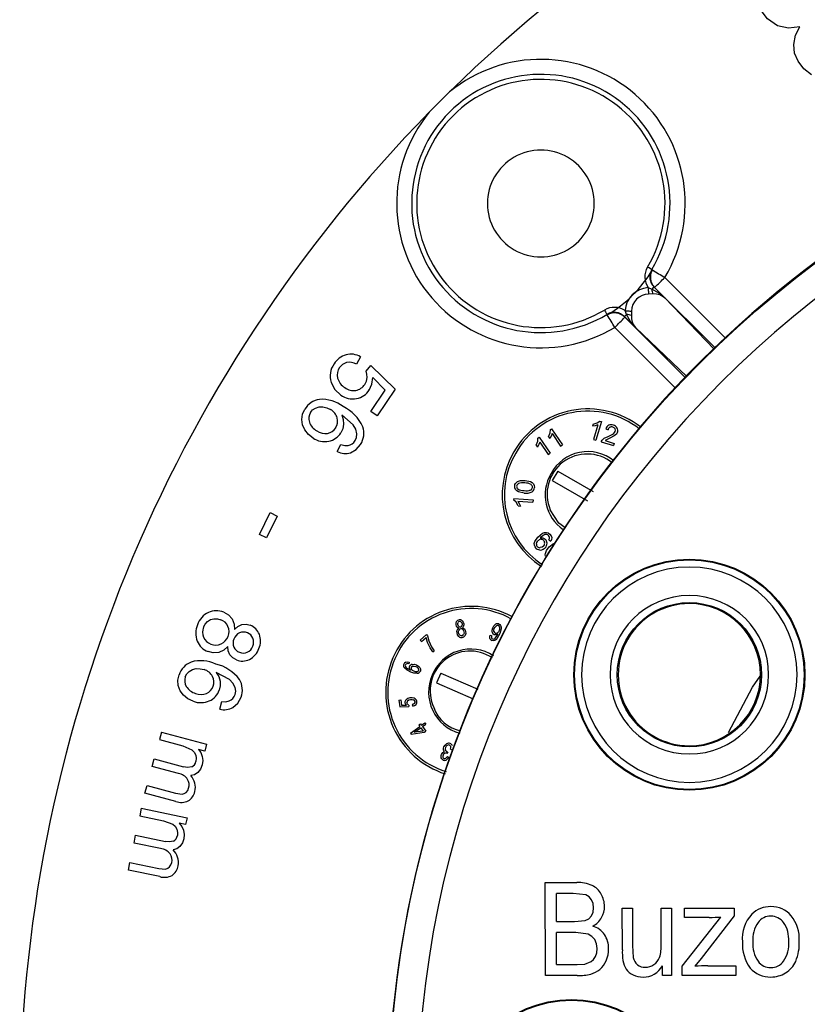
# Model space of a CAD drawing. Units: millimetres. Extents: x 5 to 292, y 2 to 415.
# Drawn here: x 32 to 59, y 174 to 209 of the extents above; entities that cross this region are included whole.
import ezdxf

# ---------------------------------------------------------------- set-up
doc = ezdxf.new("R2010")
doc.units = ezdxf.units.MM

msp = doc.modelspace()

# ---------------------------------------------------------------- linework, layer by layer
for p, q in [((46.0268, 205.4856), (46.7367, 206.1955)), ((53.7947, 199.9923), (53.8144, 199.9807)), ((54.2494, 199.7187), (56.3823, 197.5848)), ((53.6629, 199.362), (53.7946, 199.3058)), ((53.8355, 199.1408), (53.6837, 199.1362)), ((53.9628, 199.1312), (53.8355, 199.1408)), ((53.8712, 199.3825), (54.2521, 199.0016)), ((53.8898, 199.3715), (53.8712, 199.3825)), ((56.0117, 197.2487), (53.8898, 199.3715)), ((54.2521, 199.0016), (55.9671, 197.2082)), ((52.2416, 198.4079), (52.2299, 198.4276)), ((52.9164, 198.4277), (52.8603, 198.5594)), ((53.086, 198.5385), (53.0815, 198.3868)), ((52.8507, 198.3325), (52.8398, 198.3511)), ((52.8398, 198.3511), (53.2207, 197.9702)), ((54.973, 196.2112), (52.8507, 198.3325)), ((54.6371, 195.8403), (52.5035, 197.9729)), ((53.2207, 197.9702), (55.0134, 196.2558)), ((43.6268, 196.9472), (43.4856, 196.6926)), ((43.8208, 196.4456), (43.9933, 196.6422)), ((43.9933, 196.6422), (44.8317, 195.8174)), ((44.0547, 196.2185), (44.4893, 195.7809)), ((43.9892, 195.0353), (44.4893, 195.7809)), ((44.8317, 195.8174), (44.2084, 194.8882)), ((44.2084, 194.8882), (43.9892, 195.0353)), ((43.3732, 194.5761), (42.971, 194.9154)), ((51.7497, 194.5959), (51.8892, 194.6358)), ((52.0372, 194.6846), (51.8376, 194.0369)), ((51.8892, 194.6358), (51.9861, 194.7004)), ((51.9861, 194.7004), (52.0372, 194.6846)), ((50.1883, 194.1561), (50.2441, 194.29)), ((50.2441, 194.29), (50.254, 194.4061)), ((50.254, 194.4061), (50.2982, 194.4362)), ((50.314, 194.2658), (50.2813, 194.1742)), ((50.2982, 194.4362), (50.6801, 193.8763)), ((50.314, 194.2658), (50.6117, 193.8296)), ((51.7497, 194.5959), (51.7261, 194.5194)), ((51.8219, 194.5345), (51.7261, 194.5194)), ((51.9139, 194.566), (51.7584, 194.0613)), ((51.9139, 194.566), (51.8219, 194.5345)), ((52.1874, 194.4341), (52.2662, 194.4006)), ((52.6002, 194.3151), (52.561, 194.2438)), ((49.755, 193.8605), (49.8108, 193.9944)), ((49.8108, 193.9944), (49.8208, 194.1105)), ((49.8208, 194.1105), (49.8649, 194.1406)), ((49.8808, 193.9703), (49.8481, 193.8787)), ((49.8649, 194.1406), (50.2469, 193.5807)), ((49.8808, 193.9703), (50.1785, 193.534)), ((50.1883, 194.1561), (50.2334, 194.0899)), ((50.2813, 194.1742), (50.2334, 194.0899)), ((51.7584, 194.0613), (51.8376, 194.0369)), ((52.0303, 193.9775), (52.0562, 194.0299)), ((52.0303, 193.9775), (52.4567, 193.8462)), ((52.0562, 194.0299), (52.1349, 194.0995)), ((52.1349, 194.0995), (52.2688, 194.1652)), ((52.2103, 194.0523), (52.1638, 194.0198)), ((52.1638, 194.0198), (52.4802, 193.9223)), ((52.327, 194.1054), (52.2103, 194.0523)), ((52.2688, 194.1652), (52.453, 194.2578)), ((52.4839, 194.1812), (52.327, 194.1054)), ((52.4802, 193.9223), (52.4567, 193.8462)), ((52.561, 194.2438), (52.4839, 194.1812)), ((42.8154, 193.6358), (42.9412, 193.881)), ((49.755, 193.8605), (49.8002, 193.7943)), ((49.8481, 193.8787), (49.8002, 193.7943)), ((50.1785, 193.534), (50.2469, 193.5807)), ((50.6117, 193.8296), (50.6801, 193.8763)), ((50.5116, 192.9571), (50.3211, 192.6269)), ((50.5116, 192.9571), (51.7459, 192.245)), ((49.1056, 192.589), (49.2087, 192.6235)), ((49.2087, 192.6235), (49.3687, 192.6268)), ((49.3687, 192.6268), (49.5583, 192.5879)), ((50.3211, 192.6269), (51.5554, 191.9148)), ((49.336, 192.1878), (49.1458, 192.2265)), ((48.9763, 192.0018), (48.9723, 191.9485)), ((49.0568, 191.8684), (48.9723, 191.9485)), ((48.9763, 192.0018), (49.6521, 191.9514)), ((49.1267, 191.7412), (49.0568, 191.8684)), ((49.1193, 191.908), (49.1706, 191.8253)), ((49.1193, 191.908), (49.646, 191.8687)), ((49.6521, 191.9514), (49.646, 191.8687)), ((49.1267, 191.7412), (49.2066, 191.7353)), ((49.1706, 191.8253), (49.2066, 191.7353)), ((40.0972, 190.7435), (40.475, 191.5036)), ((40.7237, 191.3799), (40.346, 190.6199)), ((40.475, 191.5036), (40.7237, 191.3799)), ((40.346, 190.6199), (40.0972, 190.7435)), ((49.7073, 190.4948), (49.8153, 190.6533)), ((49.8153, 190.6533), (49.9763, 190.7853)), ((49.9099, 190.6341), (49.8989, 190.6216)), ((49.9879, 190.6999), (49.9099, 190.6341)), ((50.0644, 190.7368), (49.9879, 190.6999)), ((50.201, 190.5519), (50.2644, 190.5031)), ((50.0806, 190.0784), (50.1179, 190.1806)), ((50.1179, 190.1806), (50.2151, 190.3077)), ((50.2151, 190.3077), (50.3636, 190.4317)), ((48.536, 187.4516), (48.4908, 187.284)), ((45.7061, 187.0533), (45.9302, 187.2504)), ((45.7061, 187.0533), (45.7541, 186.9987)), ((45.7541, 186.9987), (45.9239, 187.148)), ((45.9701, 186.9733), (45.9239, 187.148)), ((45.9302, 187.2504), (45.9682, 187.2073)), ((45.9682, 187.2073), (46.0141, 187.0237)), ((47.0748, 187.252), (47.0528, 187.3123)), ((48.1505, 187.2277), (48.2033, 187.2138)), ((48.3328, 187.1204), (48.3791, 187.1796)), ((48.3791, 187.1796), (48.4207, 187.2621)), ((48.4908, 187.284), (48.4029, 187.1161)), ((48.4207, 187.2621), (48.426, 187.2762)), ((46.0562, 186.7861), (45.9701, 186.9733)), ((46.0141, 187.0237), (46.1045, 186.8199)), ((46.1563, 186.6402), (46.0562, 186.7861)), ((46.1045, 186.8199), (46.1998, 186.6785)), ((46.1563, 186.6402), (46.1998, 186.6785)), ((45.248, 186.0706), (45.3735, 186.002)), ((45.3278, 186.2796), (45.3119, 186.2252)), ((45.576, 186.187), (45.6684, 186.1287)), ((39.0597, 185.6787), (38.5935, 185.9227)), ((45.5594, 185.948), (45.486, 185.9653)), ((46.4346, 185.9037), (46.2848, 185.5599)), ((46.4346, 185.9037), (47.7173, 185.345)), ((46.2848, 185.5599), (47.5571, 185.0057)), ((38.7192, 184.6398), (38.7888, 184.9065)), ((44.9627, 184.9522), (45.0338, 184.9638)), ((44.9627, 184.9522), (44.9996, 184.7251)), ((44.9996, 184.7251), (45.3189, 184.7316)), ((45.0338, 184.9638), (45.0634, 184.7815)), ((45.0634, 184.7815), (45.2316, 184.7835)), ((45.3195, 184.785), (45.3189, 184.7316)), ((45.4323, 184.7998), (45.4485, 184.742)), ((45.3734, 183.8079), (45.696, 184.0413)), ((45.5057, 183.8333), (45.7294, 183.9951)), ((45.6596, 184.0917), (45.7155, 184.1322)), ((45.6596, 184.0917), (45.696, 184.0413)), ((45.7155, 184.1322), (45.7519, 184.0818)), ((45.7294, 183.9951), (45.8137, 183.8786)), ((45.7519, 184.0818), (45.8711, 184.1679)), ((45.7854, 184.0356), (45.9045, 184.1217)), ((45.7854, 184.0356), (45.9027, 183.8733)), ((45.8711, 184.1679), (45.9045, 184.1217)), ((36.6823, 183.8434), (36.61, 183.5768)), ((36.6823, 183.8434), (38.2554, 183.4169)), ((45.3734, 183.8079), (45.4009, 183.7699)), ((45.4009, 183.7699), (45.8468, 183.8329)), ((45.8137, 183.8786), (45.5057, 183.8333)), ((45.8468, 183.8329), (45.9027, 183.8733)), ((36.61, 183.5768), (37.4261, 183.3555)), ((37.4261, 183.3555), (37.7436, 183.2237)), ((38.2554, 183.4169), (38.1907, 183.1784)), ((38.1907, 183.1784), (37.97, 183.2382)), ((46.6334, 183.1593), (46.6748, 183.1549)), ((46.6352, 183.0999), (46.643, 183.0957)), ((46.6748, 183.1549), (46.643, 183.0957)), ((46.6598, 182.9907), (46.7063, 182.9567)), ((46.7705, 183.2392), (46.8263, 183.2266)), ((36.3565, 182.6421), (36.4288, 182.9088)), ((37.2705, 182.3943), (36.3565, 182.6421)), ((36.4288, 182.9088), (37.4509, 182.6316)), ((36.1042, 181.7119), (36.1761, 181.977)), ((36.1761, 181.977), (37.1671, 181.7083)), ((37.1841, 181.419), (36.1042, 181.7119)), ((37.1671, 181.7083), (37.404, 181.6727)), ((35.9778, 181.1848), (35.9212, 180.9144)), ((35.9212, 180.9144), (36.7489, 180.7412)), ((35.9778, 181.1848), (37.5732, 180.851)), ((36.7489, 180.7412), (37.0735, 180.6282)), ((37.5225, 180.6091), (37.2987, 180.6559)), ((37.5732, 180.851), (37.5225, 180.6091)), ((35.7228, 179.9665), (35.7794, 180.2369)), ((35.7794, 180.2369), (36.816, 180.02)), ((36.6497, 179.7725), (35.7228, 179.9665)), ((35.5254, 179.0231), (35.5817, 179.292)), ((35.5817, 179.292), (36.5867, 179.0817)), ((36.6206, 178.7939), (35.5254, 179.0231)), ((36.5867, 179.0817), (36.8252, 179.06)), ((50.0772, 178.5866), (51.1746, 178.5871)), ((50.0786, 175.3366), (50.0772, 178.5866)), ((51.049, 178.2035), (50.4644, 178.2033)), ((50.4649, 177.2212), (50.4644, 178.2033)), ((51.4939, 178.1568), (51.049, 178.2035)), ((52.7652, 177.6921), (53.1243, 177.6923)), ((52.7658, 176.2334), (52.7652, 177.6921)), ((53.1243, 177.6923), (53.1248, 176.3865)), ((54.1239, 177.6927), (54.483, 177.6928)), ((54.1244, 176.4313), (54.1239, 177.6927)), ((54.483, 177.6928), (54.484, 175.3385)), ((54.936, 177.693), (56.6678, 177.6937)), ((54.9361, 177.3693), (54.936, 177.693)), ((56.6679, 177.4299), (55.5213, 175.9352)), ((56.6678, 177.6937), (56.6679, 177.4299)), ((50.4649, 177.2212), (51.0973, 177.2214)), ((51.0973, 177.2214), (51.4668, 177.258)), ((54.857, 175.6623), (56.2051, 177.3832)), ((55.8, 177.3697), (54.9361, 177.3693)), ((51.1414, 176.8379), (50.465, 176.8376)), ((50.4655, 175.7203), (50.465, 176.8376)), ((51.5684, 176.7827), (51.1414, 176.8379)), ((50.4655, 175.7203), (51.1937, 175.7206)), ((51.1937, 175.7206), (51.4572, 175.7359)), ((51.4572, 175.7359), (51.681, 175.8242)), ((55.5213, 175.9352), (55.2999, 175.6625)), ((54.1628, 175.3383), (54.1627, 175.6842)), ((54.8571, 175.3386), (54.857, 175.6623)), ((55.7528, 175.6826), (56.7325, 175.683)), ((56.7325, 175.683), (56.7326, 175.3394)), ((51.1939, 175.3371), (50.0786, 175.3366)), ((54.484, 175.3385), (54.1628, 175.3383)), ((56.7326, 175.3394), (54.8571, 175.3386))]:
    msp.add_line(p, q)
at = {"flags": 128}
for points in [[(58.1767, 208.5094), (57.8281, 208.7505), (57.5713, 209.0889)], [(58.9567, 208.4687), (58.5628, 208.4179), (58.1767, 208.5094)], [(58.7455, 207.8575), (58.807, 208.1781), (58.9567, 208.4687)], [(58.8983, 207.2641), (58.7795, 207.5499), (58.7455, 207.8575)], [(59.3733, 206.7948), (59.1046, 206.9979), (58.8983, 207.2641)], [(53.7947, 199.9924), (53.7811, 200.0005), (53.748, 200.0201), (53.7002, 200.0486), (53.6445, 200.0818)], [(53.6629, 199.362), (53.6662, 199.3268), (53.6693, 199.2922), (53.6724, 199.2591), (53.6753, 199.2281), (53.6779, 199.1997), (53.6802, 199.1747), (53.6822, 199.1533), (53.6837, 199.1362)], [(53.7946, 199.3058), (53.8255, 199.3368), (53.8499, 199.3611), (53.8655, 199.3768), (53.8712, 199.3825)], [(53.7946, 199.3058), (54.0409, 199.1741), (54.2521, 199.0016)], [(54.2521, 199.0016), (54.076, 199.1053), (53.9628, 199.1312)], [(52.1405, 198.5777), (52.1737, 198.522), (52.2021, 198.4743), (52.2218, 198.4412), (52.2299, 198.4276)], [(52.8398, 198.351), (52.8455, 198.3567), (52.8612, 198.3724), (52.8855, 198.3967), (52.9164, 198.4277)], [(52.8603, 198.5594), (52.8955, 198.5561), (52.93, 198.5529), (52.9631, 198.5499), (52.9942, 198.547), (53.0225, 198.5444), (53.0476, 198.5421), (53.0689, 198.5401), (53.086, 198.5385)], [(53.2207, 197.9702), (53.0482, 198.1814), (52.9164, 198.4277)], [(43.1376, 196.7468), (42.9977, 196.6819), (42.8915, 196.57)], [(43.8571, 196.2182), (43.8535, 196.3361), (43.8208, 196.4456)], [(42.5998, 196.0534), (42.7313, 195.8031), (42.9398, 195.6117)], [(43.7735, 195.9839), (43.8309, 196.0965), (43.8571, 196.2182)], [(43.9351, 195.7868), (44.0284, 195.9932), (44.0547, 196.2185)], [(41.5775, 194.7538), (41.6059, 194.9401), (41.6848, 195.1129)], [(41.8806, 194.9977), (41.9572, 195.0902), (42.0578, 195.1574)], [(42.0578, 195.1574), (42.1828, 195.1967), (42.3173, 195.1977)], [(42.3173, 195.1977), (42.4541, 195.1659), (42.5812, 195.1051)], [(41.6824, 194.3951), (41.6043, 194.5671), (41.5775, 194.7538)], [(42.971, 194.9154), (43.0256, 194.7541), (43.0354, 194.5893)], [(41.9699, 194.1098), (41.8081, 194.2361), (41.6824, 194.3951)], [(43.0354, 194.5893), (43.0052, 194.4352), (42.9392, 194.2933)], [(43.5018, 194.2551), (43.4597, 194.4244), (43.3732, 194.5761)], [(52.453, 194.2578), (52.4947, 194.2969), (52.5194, 194.3419)], [(43.4427, 194.0191), (43.4916, 194.1323), (43.5018, 194.2551)], [(42.9412, 193.881), (43.0801, 193.8463), (43.1969, 193.8471)], [(43.2725, 193.5944), (43.4767, 193.7069), (43.6272, 193.8856)], [(49.0376, 192.5263), (49.0677, 192.5622), (49.1056, 192.589)], [(49.5583, 192.5879), (49.6193, 192.5538), (49.6654, 192.5067)], [(49.0084, 192.4329), (49.0171, 192.4812), (49.0376, 192.5263)], [(49.0389, 192.308), (49.0128, 192.3659), (49.0084, 192.4329)], [(49.1458, 192.2265), (49.0849, 192.2608), (49.0389, 192.308)], [(49.6654, 192.5067), (49.6915, 192.4489), (49.6958, 192.3817)], [(50.7623, 190.9868), (50.5526, 191.1316), (50.2501, 191.6017)], [(49.6993, 190.3642), (49.6933, 190.4292), (49.7073, 190.4948)], [(49.7642, 190.4063), (49.7771, 190.4632), (49.813, 190.5154)], [(49.8989, 190.6216), (49.945, 190.628), (49.9927, 190.6225)], [(49.9763, 190.7853), (50.0461, 190.8108), (50.1168, 190.8139)], [(49.9927, 190.6225), (50.0379, 190.6058), (50.0775, 190.5772)], [(50.1308, 190.739), (50.0976, 190.7418), (50.0644, 190.7368)], [(50.1168, 190.8139), (50.182, 190.7949), (50.2393, 190.755)], [(50.1916, 190.7063), (50.1628, 190.7273), (50.1308, 190.739)], [(50.2284, 190.638), (50.217, 190.6747), (50.1916, 190.7063)], [(50.201, 190.5519), (50.2229, 190.5955), (50.2284, 190.638)], [(50.2393, 190.755), (50.2835, 190.7), (50.3045, 190.6349)], [(50.3045, 190.6349), (50.2978, 190.5673), (50.2644, 190.5031)], [(49.7632, 190.2564), (49.7231, 190.3055), (49.6993, 190.3642)], [(50.0132, 190.3392), (49.9623, 190.2986), (49.9036, 190.2813)], [(50.0872, 189.9862), (50.0779, 190.0319), (50.0806, 190.0784)], [(38.2927, 187.7036), (38.3964, 187.768), (38.5136, 187.7969)], [(38.5136, 187.7969), (38.6329, 187.7949), (38.7468, 187.7652)], [(38.8515, 188.0291), (39.0218, 187.9355), (39.153, 187.7927)], [(39.153, 187.7927), (39.2211, 187.6144), (39.2261, 187.4231)], [(47.1734, 187.7318), (47.2097, 187.685), (47.2287, 187.6259)], [(38.1503, 187.5038), (38.2087, 187.6128), (38.2927, 187.7036)], [(39.2261, 187.4231), (39.3436, 187.5299), (39.4859, 187.5955)], [(39.4859, 187.5955), (39.633, 187.606), (39.7764, 187.5706)], [(46.966, 187.5825), (46.9639, 187.6442), (46.982, 187.6999)], [(46.995, 187.5101), (46.9766, 187.543), (46.966, 187.5825)], [(46.9953, 187.3022), (46.9915, 187.3559), (47.0009, 187.4053)], [(47.0555, 187.4707), (47.022, 187.4854), (46.995, 187.5101)], [(47.0009, 187.4053), (47.022, 187.4431), (47.0555, 187.4707)], [(47.0221, 187.5949), (47.021, 187.6304), (47.0319, 187.6642)], [(47.0552, 187.5281), (47.033, 187.5587), (47.0221, 187.5949)], [(47.0528, 187.3123), (47.0508, 187.3601), (47.0638, 187.4033)], [(47.1384, 187.6816), (47.1605, 187.6519), (47.1714, 187.6165)], [(47.1714, 187.6165), (47.1727, 187.5806), (47.1621, 187.5462)], [(47.225, 187.5498), (47.2088, 187.5187), (47.183, 187.4929)], [(47.183, 187.4929), (47.2239, 187.4755), (47.2564, 187.4454)], [(47.1963, 187.4257), (47.2238, 187.3888), (47.2384, 187.342)], [(47.2287, 187.6259), (47.2316, 187.5864), (47.225, 187.5498)], [(47.2564, 187.4454), (47.2817, 187.4013), (47.2952, 187.3524)], [(48.2243, 187.3297), (48.2209, 187.4024), (48.2423, 187.4797)], [(48.2423, 187.4797), (48.2812, 187.5523), (48.3358, 187.6043)], [(48.2837, 187.357), (48.2811, 187.4051), (48.2949, 187.456)], [(48.2949, 187.456), (48.3221, 187.5068), (48.3604, 187.5444)], [(48.4668, 187.3942), (48.4408, 187.3447), (48.4051, 187.309)], [(48.4533, 187.6185), (48.491, 187.5949), (48.5179, 187.5585)], [(48.4807, 187.4994), (48.4821, 187.4485), (48.4668, 187.3942)], [(48.5179, 187.5585), (48.534, 187.5084), (48.536, 187.4516)], [(47.0593, 187.177), (47.0173, 187.2324), (46.9953, 187.3022)], [(47.1162, 187.2119), (47.0925, 187.2288), (47.0748, 187.252)], [(47.1677, 187.2042), (47.1413, 187.2038), (47.1162, 187.2119)], [(47.2384, 187.342), (47.2406, 187.2935), (47.2278, 187.25)], [(47.2952, 187.3524), (47.2978, 187.2801), (47.277, 187.2147)], [(48.1467, 187.1082), (48.1391, 187.1654), (48.1505, 187.2277)], [(48.2033, 187.2138), (48.1961, 187.1714), (48.2, 187.1349)], [(48.2384, 187.0953), (48.2624, 187.0898), (48.2866, 187.0931)], [(48.2866, 187.0931), (48.3105, 187.1038), (48.3328, 187.1204)], [(48.3615, 187.2388), (48.3274, 187.2346), (48.2941, 187.242)], [(48.4029, 187.1161), (48.3597, 187.0697), (48.3106, 187.0393)], [(48.426, 187.2762), (48.3951, 187.2532), (48.3615, 187.2388)], [(38.9966, 186.8355), (38.8547, 186.7033), (38.679, 186.6222)], [(39.072, 186.5392), (39.0123, 186.6816), (38.9966, 186.8355)], [(48.3106, 187.0393), (48.2621, 187.0286), (48.2142, 187.0379)], [(38.679, 186.6222), (38.4898, 186.6067), (38.3049, 186.6509)], [(39.2963, 186.3626), (39.17, 186.433), (39.072, 186.5392)], [(37.6496, 185.9608), (37.7634, 186.0263), (37.8941, 186.0564)], [(37.8941, 186.0564), (38.0346, 186.0551), (38.1719, 186.0233)], [(45.3792, 185.9381), (45.2576, 185.9977), (45.158, 186.0819)], [(45.1926, 186.1896), (45.1877, 186.1639), (45.1933, 186.1386)], [(45.1933, 186.1386), (45.2152, 186.1028), (45.248, 186.0706)], [(45.209, 186.2837), (45.266, 186.2909), (45.3278, 186.2796)], [(45.3119, 186.2252), (45.2754, 186.2311), (45.2446, 186.2299)], [(45.3349, 186.0711), (45.3322, 186.104), (45.3396, 186.1362)], [(45.3735, 186.002), (45.3488, 186.0354), (45.3349, 186.0711)], [(45.486, 185.9653), (45.4396, 185.9907), (45.4069, 186.0259)], [(45.428, 186.204), (45.5007, 186.2077), (45.576, 186.187)], [(45.4559, 186.1461), (45.5055, 186.1471), (45.5585, 186.1317)], [(45.5585, 186.1317), (45.609, 186.1047), (45.6454, 186.0684)], [(45.6684, 186.1287), (45.7001, 186.0925), (45.7195, 186.0525)], [(45.7195, 186.0525), (45.725, 186.0125), (45.7163, 185.9737)], [(37.2682, 185.4626), (37.2555, 185.6507), (37.295, 185.8365)], [(37.5112, 185.7665), (37.5658, 185.873), (37.6496, 185.9608)], [(38.5935, 185.9227), (38.6818, 185.7771), (38.7271, 185.6183)], [(39.2549, 185.3932), (39.1771, 185.5494), (39.0597, 185.6787)], [(45.6083, 185.8931), (45.493, 185.9005), (45.3792, 185.9381)], [(45.6233, 185.9594), (45.5934, 185.9495), (45.5594, 185.948)], [(45.6583, 185.9965), (45.6445, 185.9753), (45.6233, 185.9594)], [(56.4693, 183.8281), (57.3083, 185.4039), (57.5761, 185.7894)], [(37.4484, 185.1352), (37.3349, 185.2861), (37.2682, 185.4626)], [(38.7271, 185.6183), (38.731, 185.4613), (38.6974, 185.3084)], [(39.2484, 185.1501), (39.2716, 185.2712), (39.2549, 185.3932)], [(37.791, 184.9191), (37.6057, 185.0073), (37.4484, 185.1352)], [(39.1744, 184.6986), (39.3493, 184.8527), (39.4575, 185.0598)], [(45.353, 185.0366), (45.2781, 185.0147), (45.218, 184.9727)], [(45.5014, 185.0243), (45.4281, 185.0407), (45.353, 185.0366)], [(45.3688, 184.979), (45.4285, 184.9821), (45.4812, 184.9685)], [(38.7888, 184.9065), (38.9319, 184.9027), (39.0458, 184.9288)], [(45.2718, 184.8126), (45.2556, 184.8339), (45.2472, 184.8594)], [(45.3195, 184.785), (45.2939, 184.7959), (45.2718, 184.8126)], [(45.2727, 184.9349), (45.3154, 184.9638), (45.3688, 184.979)], [(45.5137, 184.8439), (45.4761, 184.8163), (45.4323, 184.7998)], [(45.4485, 184.742), (45.5137, 184.7662), (45.5647, 184.8069)], [(46.5234, 183.226), (46.5252, 183.2754), (46.541, 183.3263)], [(46.541, 183.3263), (46.579, 183.3899), (46.634, 183.4347)], [(46.5969, 183.3044), (46.5842, 183.2593), (46.5868, 183.2156)], [(46.6575, 183.3778), (46.6218, 183.347), (46.5969, 183.3044)], [(46.7705, 183.2392), (46.7796, 183.2922), (46.7758, 183.3377)], [(37.7436, 183.2237), (37.8269, 183.1424), (37.8787, 183.0384)], [(37.8787, 183.0384), (37.8964, 182.9259), (37.8819, 182.8137)], [(37.97, 183.2382), (38.0508, 183.1242), (38.1021, 182.9911)], [(38.1021, 182.9911), (38.1198, 182.8435), (38.0969, 182.6918)], [(46.4391, 182.9838), (46.4424, 183.0242), (46.4541, 183.0631)], [(46.4611, 182.9103), (46.4449, 182.9455), (46.4391, 182.9838)], [(46.4541, 183.0631), (46.472, 183.0952), (46.4976, 183.1235)], [(46.4976, 183.1235), (46.528, 183.1431), (46.5612, 183.1531)], [(46.5074, 183.0391), (46.4977, 183.0041), (46.5001, 182.9678)], [(46.5612, 183.1531), (46.5353, 183.1852), (46.5234, 183.226)], [(46.6008, 182.9248), (46.633, 182.9518), (46.6598, 182.9907)], [(46.7063, 182.9567), (46.6661, 182.9025), (46.617, 182.8662)], [(37.735, 182.625), (37.5947, 182.6065), (37.4509, 182.6316)], [(38.0969, 182.6918), (38.0405, 182.5472), (37.9464, 182.426)], [(46.5167, 182.8632), (46.4853, 182.8825), (46.4611, 182.9103)], [(37.9464, 182.426), (37.8327, 182.3535), (37.7009, 182.3221)], [(37.404, 181.6727), (37.4775, 181.6921), (37.5426, 181.7359)], [(37.5426, 181.7359), (37.5964, 181.8023), (37.6297, 181.8834)], [(37.0735, 180.6282), (37.1614, 180.552), (37.2192, 180.4511)], [(37.2987, 180.6559), (37.386, 180.5468), (37.445, 180.417)], [(37.2192, 180.4511), (37.2435, 180.3399), (37.2356, 180.227)], [(37.445, 180.417), (37.4713, 180.2706), (37.4574, 180.1178)], [(37.1, 180.0301), (36.961, 180.0034), (36.816, 180.02)], [(37.3226, 179.8438), (37.2134, 179.7647), (37.0837, 179.7256)], [(37.4574, 180.1178), (37.4095, 179.9703), (37.3226, 179.8438)], [(36.9599, 179.1312), (37.0097, 179.2006), (37.0382, 179.2836)], [(36.8252, 179.06), (36.8974, 179.0836), (36.9599, 179.1312)], [(51.6929, 177.9882), (51.6089, 178.0909), (51.4939, 178.1568)], [(51.7635, 177.705), (51.7465, 177.8538), (51.6929, 177.9882)], [(51.4668, 177.258), (51.5914, 177.3208), (51.6878, 177.4212)], [(51.6878, 177.4212), (51.7467, 177.5573), (51.7635, 177.705)], [(51.8019, 176.5943), (51.7013, 176.7086), (51.5684, 176.7827)], [(51.8859, 176.2796), (51.8662, 176.443), (51.8019, 176.5943)], [(53.1248, 176.3865), (53.1278, 176.1758), (53.1462, 175.9651)], [(51.8273, 176.0051), (51.8719, 176.1361), (51.8859, 176.2796)], [(51.681, 175.8242), (51.7635, 175.9017), (51.8273, 176.0051)]]:
    msp.add_lwpolyline(points, dxfattribs=at)
for centre, radius in [((81.7415, 170.4808), 37.1358), ((55.1047, 185.8447), 4.0349), ((55.1047, 185.8447), 4.0084), ((55.1047, 185.8447), 2.5175), ((50.9915, 170.4679), 4.0349), ((50.9915, 170.4679), 4.0084)]:
    msp.add_circle(centre, radius)
for centre, radius, start, end in [((81.7415, 170.4808), 50.0087, 89.98544, 134.4249), ((81.7415, 170.4808), 37.1579, 90.02399, 270.02399), ((49.9241, 202.2971), 5.0356, 329.20005, 129.26495), ((49.9217, 202.3006), 4.5087, 329.2053, 300.7947), ((49.9217, 202.3006), 4.3339, 329.20544, 300.79456), ((81.7415, 170.4808), 36.1359, 90.024, 270.02398), ((81.7414, 170.4808), 50.0087, 135.57509, 180.00001), ((49.9252, 202.2982), 5.0356, 140.73499, 300.79994), ((49.9217, 202.3006), 1.8633, 359.99998, 180.00002), ((49.9217, 202.3006), 1.8633, 179.99993, 0.00007), ((49.9183, 202.304), 4.5363, 300.80809, 329.19191), ((54.2245, 199.7365), 0.675, 149.22674, 213.69746), ((54.2265, 199.7369), 0.5018, 149.39231, 224.92431), ((54.2437, 199.7246), 0.4999, 149.17977, 224.93263), ((69.796, 226.0247), 30.5565, 238.46517, 239.4172), ((48.9397, 204.8574), 7.389, 312.06134, 315.93772), ((53.7288, 198.4935), 0.871, 94.33671, 175.66342), ((53.697, 198.5253), 0.6111, 91.23975, 178.76008), ((54.1702, 199.3113), 0.3757, 180.83585, 206.99245), ((52.4858, 197.9978), 0.675, 56.30207, 120.77344), ((52.4854, 197.9955), 0.502, 45.08988, 120.59384), ((52.4977, 197.9786), 0.4999, 45.06817, 120.82016), ((26.0858, 182.3587), 30.6872, 30.58511, 31.5331), ((52.9109, 198.0519), 0.3758, 63.01002, 89.16047), ((47.3673, 203.2803), 7.3857, 314.06155, 317.93968), ((53.6963, 198.3606), 0.6154, 177.56473, 219.38107), ((43.3181, 196.3267), 0.7179, 105.60274, 148.99113), ((43.2899, 196.374), 0.6649, 59.5499, 104.35577), ((43.288, 196.273), 0.7224, 144.10176, 197.69405), ((43.2381, 196.2479), 0.5089, 60.90168, 101.39463), ((43.2554, 196.3187), 0.4423, 145.3687, 194.79868), ((43.3682, 196.3497), 0.5592, 194.92465, 239.31066), ((43.383, 196.2222), 0.4575, 280.54816, 328.60496), ((43.3873, 196.2691), 0.503, 232.73853, 279.09223), ((43.3676, 196.1521), 0.6749, 280.31859, 327.23221), ((42.302, 194.7544), 0.7138, 98.56209, 149.84896), ((42.2684, 194.223), 1.2393, 52.45599, 93.36106), ((43.3564, 196.1812), 0.7056, 233.81411, 280.78921), ((42.2106, 194.793), 0.3884, 148.19211, 198.84841), ((42.3518, 194.6871), 0.4768, 14.91408, 61.24177), ((42.3863, 193.9061), 1.4474, 24.3567, 63.87584), ((51.5624, 192.1525), 2.973, 51.62329, 150.38063), ((51.5635, 192.1471), 2.9016, 51.80389, 150.30801), ((42.3618, 194.8416), 0.5472, 198.54557, 241.84859), ((42.3983, 194.6984), 0.429, 327.57203, 15.05159), ((42.3975, 194.7743), 0.5087, 234.71103, 279.46319), ((42.4056, 194.6774), 0.4119, 280.57787, 329.48437), ((42.4013, 194.6173), 0.6279, 280.80975, 328.9367), ((43.0477, 194.2721), 0.6966, 326.30371, 19.36692), ((52.3826, 194.3678), 0.2061, 115.76889, 161.2468), ((52.394, 194.3701), 0.1314, 119.01613, 166.55675), ((52.3771, 194.3473), 0.2227, 69.70277, 112.19849), ((52.3884, 194.3697), 0.1291, 70.0983, 116.76513), ((52.4024, 194.3718), 0.123, 29.05624, 75.90002), ((52.4034, 194.3499), 0.2124, 31.01216, 76.12881), ((52.4162, 194.3763), 0.1088, 341.55319, 30.51663), ((52.4309, 194.3706), 0.1782, 341.83986, 29.87698), ((42.3744, 194.7077), 0.7218, 235.91634, 281.55788), ((43.1293, 194.2052), 0.3644, 280.69018, 329.30103), ((43.096, 194.1901), 0.6213, 243.14771, 286.50315), ((51.5382, 192.1258), 2.9654, 149.70164, 237.53109), ((51.5475, 192.1243), 2.8991, 149.7598, 237.32287), ((51.555, 192.1825), 1.4521, 51.06521, 151.63891), ((51.5381, 192.1515), 1.4004, 51.17374, 203.11882), ((49.2908, 192.1333), 0.4147, 80.05704, 111.51263), ((51.5299, 192.1214), 1.4605, 149.05884, 236.11898), ((49.1826, 192.4171), 0.1062, 174.71676, 232.78704), ((49.1925, 192.4161), 0.1163, 117.59842, 174.66545), ((49.3332, 192.6883), 0.4156, 238.86059, 271.24923), ((49.4091, 192.6122), 0.4307, 260.21901, 298.51411), ((49.4147, 192.684), 0.4176, 260.02237, 291.25466), ((49.3722, 192.1262), 0.4157, 60.02859, 91.35276), ((49.5128, 192.3973), 0.1155, 297.43066, 354.72411), ((49.5123, 192.3924), 0.1157, 357.17638, 54.25029), ((49.5097, 192.3875), 0.1862, 304.33612, 358.19023), ((49.9332, 190.4187), 0.1543, 96.25221, 141.20096), ((49.9275, 190.4516), 0.121, 45.08376, 95.23137), ((49.9299, 190.442), 0.1263, 0.19452, 48.92599), ((49.951, 190.4365), 0.1892, 359.9052, 48.02259), ((49.9051, 190.4025), 0.2037, 225.82571, 273.39463), ((49.8842, 190.4016), 0.1201, 177.71737, 227.07682), ((49.8878, 190.4064), 0.1261, 227.34237, 277.2083), ((49.9011, 190.424), 0.2253, 274.09194, 320.04052), ((49.9142, 190.441), 0.142, 314.18913, 0.58259), ((49.9192, 190.4372), 0.221, 314.38274, 359.74727), ((55.1047, 185.8447), 3.7586, 90.02404, 270.02395), ((55.1047, 185.8447), 3.7586, 270.024, 90.02398), ((55.1047, 185.8447), 2.7675, 90.02409, 270.02388), ((55.1047, 185.8447), 2.7675, 270.02409, 90.02388), ((38.5965, 187.4233), 0.6573, 67.17387, 115.06176), ((47.4931, 185.2546), 2.9778, 61.55266, 156.7527), ((47.4874, 185.2618), 2.8947, 61.29707, 156.84638), ((55.1047, 185.8447), 2.4825, 90.02397, 270.02401), ((55.1047, 185.8447), 2.4825, 270.024, 90.02398), ((38.6311, 187.3617), 0.7277, 115.47631, 161.77469), ((38.6038, 187.3568), 0.4327, 23.49266, 70.70556), ((47.0866, 187.6445), 0.1183, 98.34169, 152.10198), ((47.0921, 187.6445), 0.1193, 47.07032, 100.98849), ((38.6049, 187.2888), 0.7297, 155.67839, 201.82418), ((38.5546, 187.3274), 0.4411, 156.42237, 203.3235), ((38.6017, 187.3524), 0.4364, 336.83462, 23.91002), ((39.5864, 187.0568), 0.5478, 21.3232, 69.70542), ((47.0903, 187.6364), 0.0647, 98.86542, 154.56376), ((47.1005, 187.5732), 0.0639, 224.87364, 282.12334), ((47.1359, 187.3717), 0.0787, 99.30261, 156.3817), ((47.0921, 187.6374), 0.064, 43.63686, 100.56415), ((47.1053, 187.5728), 0.0627, 277.87889, 334.84038), ((47.1368, 187.3666), 0.0839, 44.79932, 99.3136), ((48.4079, 187.5012), 0.1258, 68.86923, 124.98348), ((48.4105, 187.4833), 0.079, 70.66562, 129.32829), ((48.4054, 187.4884), 0.0761, 8.27236, 65.74032), ((38.5471, 187.3238), 0.4328, 203.27658, 250.80215), ((38.5754, 187.335), 0.4545, 294.04356, 340.16269), ((39.5313, 186.9495), 0.3511, 156.14784, 203.0315), ((39.5523, 186.9758), 0.3611, 114.67691, 161.30615), ((39.5423, 186.9848), 0.3488, 66.34993, 113.79931), ((39.5664, 186.998), 0.3274, 21.69211, 69.27931), ((39.5361, 186.9802), 0.3622, 336.80077, 22.53812), ((39.4941, 187.0248), 0.6454, 335.55601, 20.99267), ((47.1511, 187.2735), 0.1332, 226.4614, 281.2331), ((47.1554, 187.2827), 0.0794, 278.94856, 335.75247), ((47.1573, 187.2759), 0.1344, 278.43042, 332.92391), ((48.253, 187.1428), 0.1118, 197.9834, 249.69677), ((48.2588, 187.1534), 0.0616, 197.47566, 250.68744), ((48.3405, 187.3505), 0.118, 190.17911, 246.86743), ((48.3624, 187.3726), 0.0802, 191.20312, 247.57905), ((48.3591, 187.3684), 0.0752, 248.69742, 307.74305), ((38.5298, 187.2601), 0.6494, 201.93989, 249.74294), ((38.5772, 187.3195), 0.4397, 246.91263, 294.64091), ((39.5199, 186.9428), 0.3379, 202.73877, 249.40168), ((39.5326, 186.9601), 0.358, 293.75593, 339.97115), ((39.4623, 186.9655), 0.6533, 296.03024, 341.45276), ((47.4805, 185.2867), 1.4539, 57.23227, 158.01912), ((39.5049, 186.876), 0.5542, 247.89052, 296.1422), ((39.5321, 186.9442), 0.3437, 247.57218, 294.89929), ((47.501, 185.2317), 2.9942, 156.41011, 252.13818), ((47.4744, 185.2273), 2.8966, 156.11826, 252.66599), ((47.4502, 185.2787), 1.3911, 55.89538, 204.72568), ((37.9755, 185.6202), 0.714, 111.09713, 162.37168), ((38.0578, 185.0944), 1.2393, 64.98479, 105.89026), ((38.0386, 185.5654), 0.4768, 27.44255, 73.77174), ((38.2416, 184.8106), 1.4474, 36.8861, 76.40464), ((45.2599, 186.1673), 0.1329, 158.25426, 219.94758), ((45.242, 186.1753), 0.1133, 106.95404, 158.68383), ((45.2545, 186.1636), 0.067, 98.46407, 157.23425), ((45.4472, 186.0874), 0.1182, 99.36275, 155.59926), ((45.4724, 186.0719), 0.0801, 159.20275, 215.05999), ((45.4685, 186.0698), 0.0773, 99.39954, 156.76079), ((45.5872, 186.0209), 0.0752, 341.09717, 39.20359), ((37.8778, 185.6382), 0.3884, 160.72116, 211.37751), ((38.0815, 185.5865), 0.429, 340.10306, 27.57952), ((38.8079, 185.3113), 0.6966, 338.8329, 31.89547), ((45.5922, 186.0273), 0.1351, 276.85492, 336.6548), ((47.4871, 185.2298), 1.4822, 156.07645, 254.46279), ((38.0149, 185.7185), 0.5472, 211.07435, 254.3776), ((38.0931, 185.5677), 0.4119, 293.10824, 342.01149), ((38.0643, 185.6606), 0.5087, 247.24077, 291.99155), ((38.102, 185.5081), 0.628, 293.33929, 341.46532), ((38.9021, 185.2637), 0.3644, 293.21998, 341.8296), ((45.4583, 184.8935), 0.1377, 9.40068, 71.74036), ((38.0562, 185.5904), 0.7218, 248.44471, 294.08773), ((38.8729, 185.2418), 0.6212, 255.67608, 299.03277), ((45.3029, 184.8813), 0.1247, 132.88622, 188.20682), ((45.301, 184.8858), 0.1236, 190.38874, 235.84538), ((45.3307, 184.8732), 0.0846, 133.18995, 189.4368), ((45.4508, 184.8906), 0.0836, 11.12113, 68.67206), ((45.4585, 184.8951), 0.0753, 317.1431, 8.88918), ((45.4696, 184.8912), 0.127, 318.46052, 11.25831), ((47.343, 185.0835), 1.2192, 198.48719, 259.44884), ((46.7048, 183.3164), 0.1379, 66.96021, 120.92796), ((46.7027, 183.3108), 0.0809, 66.98839, 124.03597), ((46.7086, 183.321), 0.0692, 14.01695, 68.20946), ((46.7106, 183.3262), 0.1267, 15.27205, 67.60746), ((46.5631, 182.9811), 0.0644, 191.89704, 248.51986), ((46.5976, 183.0105), 0.0946, 110.97601, 162.41943), ((46.5667, 182.9822), 0.0668, 245.96594, 300.70559), ((46.6007, 183.0217), 0.0855, 66.1557, 115.58905), ((46.6636, 183.2318), 0.0785, 191.88884, 247.37402), ((37.6349, 182.8545), 0.2503, 293.55527, 350.60828), ((46.5637, 182.9716), 0.1181, 246.54415, 296.81874), ((37.1922, 181.9133), 0.4873, 34.50428, 80.75379), ((37.2739, 181.9138), 0.5908, 345.05803, 43.71171), ((37.2626, 181.9954), 0.3838, 343.03654, 30.35535), ((37.3654, 181.8566), 0.4886, 300.91838, 348.78004), ((37.3785, 181.9414), 0.5574, 249.58753, 295.27043), ((36.9866, 180.2533), 0.2504, 296.91099, 353.96021), ((36.5997, 179.2878), 0.4873, 37.85865, 84.10654), ((36.6652, 179.3739), 0.3838, 346.38978, 33.7088), ((36.6812, 179.2931), 0.5908, 348.41124, 47.06533), ((36.7759, 179.2413), 0.4886, 304.27216, 352.13376), ((36.7841, 179.3268), 0.5574, 252.94093, 298.62421), ((51.2193, 177.3311), 1.2568, 66.95089, 92.03812), ((51.3977, 177.842), 0.7177, 28.45602, 64.0875), ((51.2637, 177.7471), 0.881, 0.58856, 29.72905), ((51.3428, 177.7532), 0.8018, 330.90823, 0.20677), ((58.2506, 176.6188), 1.299, 138.16629, 184.50765), ((57.932, 176.8134), 0.9342, 88.97154, 134.02115), ((57.9463, 176.8645), 0.5527, 89.73713, 143.51155), ((57.9706, 176.8391), 0.9086, 40.3983, 91.38221), ((57.9475, 176.8672), 0.5499, 36.09726, 89.86102), ((57.6362, 176.6197), 1.3065, 356.9743, 38.21935), ((51.3842, 177.7386), 0.7585, 297.6188, 330.3542), ((55.7632, 184.5722), 7.2025, 270.29285, 273.517), ((58.3597, 176.607), 1.0389, 145.65392, 184.97786), ((57.5622, 176.6106), 1.0127, 355.47477, 34.98566), ((51.5099, 176.3273), 0.773, 35.06804, 73.00062), ((51.4294, 176.295), 0.8576, 358.97793, 33.74349), ((52.7406, 176.3759), 1.3849, 342.96366, 2.29202), ((58.4023, 176.4515), 1.4481, 177.42039, 215.87351), ((58.3719, 176.4277), 1.0509, 175.13607, 214.13759), ((57.5062, 176.4383), 1.0695, 326.09608, 4.95608), ((57.2825, 176.4678), 1.6604, 337.58269, 2.86248), ((51.2423, 176.2729), 1.0446, 336.36328, 0.37613), ((55.1721, 176.1787), 2.407, 178.69847, 187.59453), ((51.4431, 176.1645), 0.8174, 311.57597, 337.68161), ((53.5935, 175.9946), 0.8183, 189.42759, 211.75966), ((53.5625, 176.0405), 0.4231, 190.26237, 229.96494), ((53.549, 176.0514), 0.4231, 232.32329, 271.7763), ((53.5629, 176.1733), 0.5448, 269.91797, 303.69265), ((53.5918, 176.1429), 0.5036, 302.8703, 339.92637), ((57.9439, 176.1639), 0.5491, 216.40551, 270.59197), ((57.9497, 176.163), 0.5482, 269.98759, 324.11291), ((57.9709, 176.2237), 0.9317, 301.70188, 335.31799), ((51.2262, 177.1548), 1.818, 268.98211, 283.95935), ((51.4487, 176.215), 0.8524, 284.68644, 309.0425), ((53.3861, 175.9094), 0.5982, 215.27664, 245.62729), ((53.4843, 176.0717), 0.7869, 243.99215, 270.4475), ((53.4946, 176.0433), 0.7584, 269.68408, 331.73996), ((55.7712, 170.1677), 5.5149, 90.19072, 94.90206), ((57.9215, 176.2021), 0.9159, 220.86632, 271.76901), ((57.9481, 176.2685), 0.9818, 270.09739, 301.45871)]:
    msp.add_arc(centre, radius, start, end)

doc.saveas('drawing.dxf')
